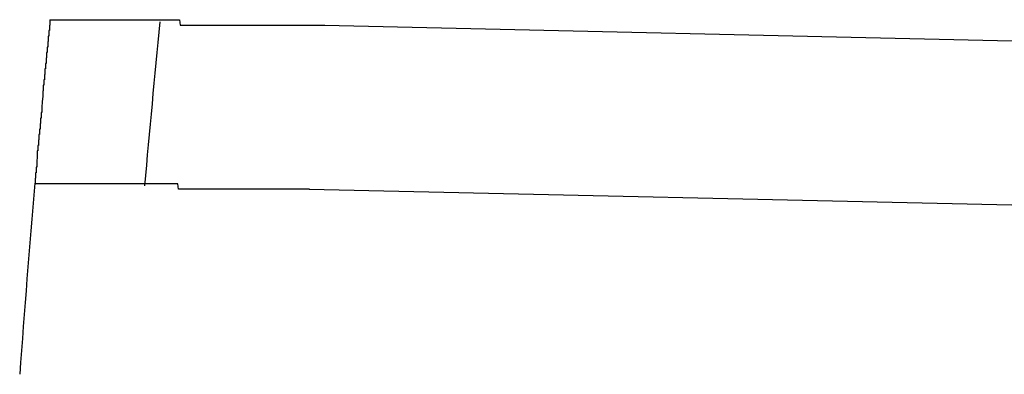
# Model space of a CAD drawing. Extents: x 543 to 20678, y 217 to 14052.
# Drawn here: x 6375 to 6393, y 13113 to 13119 of the extents above; entities that cross this region are included whole.
import ezdxf

# ---------------------------------------------------------------- set-up
doc = ezdxf.new("R2010")
doc.units = 0
doc.header["$LTSCALE"] = 50
doc.header["$MEASUREMENT"] = 0
doc.layers.add('鼻隠し前コーナー樹脂', color=4, linetype='CONTINUOUS')

msp = doc.modelspace()

# ---------------------------------------------------------------- linework, layer by layer
at = {"layer": '鼻隠し前コーナー樹脂'}
for p, q in [((6375.8, 13119), (6375.81, 13119)), ((6375.8, 13119), (6375.8, 13118.9)), ((6375.81, 13119), (6375.82, 13119)), ((6375.82, 13119), (6375.83, 13119)), ((6375.83, 13119), (6375.84, 13119)), ((6375.84, 13119), (6375.85, 13119)), ((6375.85, 13119), (6375.86, 13119)), ((6375.86, 13119), (6375.87, 13119)), ((6375.87, 13119), (6375.88, 13119)), ((6375.88, 13119), (6375.89, 13119)), ((6375.89, 13119), (6375.9, 13119)), ((6375.9, 13119), (6375.91, 13119)), ((6375.91, 13119), (6375.92, 13119)), ((6375.92, 13119), (6375.93, 13119)), ((6375.93, 13119), (6375.94, 13119)), ((6375.94, 13119), (6375.95, 13119)), ((6375.95, 13119), (6375.96, 13119)), ((6375.96, 13119), (6375.97, 13119)), ((6375.97, 13119), (6375.98, 13119)), ((6375.98, 13119), (6375.99, 13119)), ((6375.99, 13119), (6376, 13119)), ((6376, 13119), (6376.01, 13119)), ((6376.01, 13119), (6376.02, 13119)), ((6376.02, 13119), (6376.03, 13119)), ((6376.03, 13119), (6376.04, 13119)), ((6376.04, 13119), (6376.05, 13119)), ((6376.05, 13119), (6376.06, 13119)), ((6376.06, 13119), (6376.07, 13119)), ((6376.07, 13119), (6376.08, 13119)), ((6376.08, 13119), (6376.09, 13119)), ((6376.09, 13119), (6376.1, 13119)), ((6376.1, 13119), (6376.11, 13119)), ((6376.11, 13119), (6376.12, 13119)), ((6376.12, 13119), (6376.13, 13119)), ((6376.13, 13119), (6376.14, 13119)), ((6376.14, 13119), (6376.15, 13119)), ((6376.15, 13119), (6376.16, 13119)), ((6376.16, 13119), (6376.17, 13119)), ((6376.17, 13119), (6376.18, 13119)), ((6376.18, 13119), (6376.19, 13119)), ((6376.19, 13119), (6376.2, 13119)), ((6376.2, 13119), (6376.21, 13119)), ((6376.21, 13119), (6376.22, 13119)), ((6376.22, 13119), (6376.23, 13119)), ((6376.23, 13119), (6376.24, 13119)), ((6376.24, 13119), (6376.25, 13119)), ((6376.25, 13119), (6376.26, 13119)), ((6376.26, 13119), (6376.27, 13119)), ((6376.27, 13119), (6376.28, 13119)), ((6376.28, 13119), (6376.29, 13119)), ((6376.29, 13119), (6376.3, 13119)), ((6376.3, 13119), (6376.31, 13119)), ((6376.31, 13119), (6376.32, 13119)), ((6376.32, 13119), (6376.33, 13119)), ((6376.33, 13119), (6376.34, 13119)), ((6376.34, 13119), (6376.35, 13119)), ((6376.35, 13119), (6376.36, 13119)), ((6376.36, 13119), (6376.37, 13119)), ((6376.37, 13119), (6376.38, 13119)), ((6376.38, 13119), (6376.39, 13119)), ((6376.39, 13119), (6376.4, 13119)), ((6376.4, 13119), (6376.41, 13119)), ((6376.41, 13119), (6376.42, 13119)), ((6376.42, 13119), (6376.43, 13119)), ((6376.43, 13119), (6376.44, 13119)), ((6376.44, 13119), (6376.45, 13119)), ((6376.45, 13119), (6376.46, 13119)), ((6376.46, 13119), (6376.47, 13119)), ((6376.47, 13119), (6376.48, 13119)), ((6376.48, 13119), (6376.49, 13119)), ((6376.49, 13119), (6376.5, 13119)), ((6376.5, 13119), (6376.51, 13119)), ((6376.51, 13119), (6376.52, 13119)), ((6376.52, 13119), (6376.53, 13119)), ((6376.53, 13119), (6376.54, 13119)), ((6376.54, 13119), (6376.55, 13119)), ((6376.55, 13119), (6376.57, 13119)), ((6376.57, 13119), (6376.58, 13119)), ((6376.58, 13119), (6376.59, 13119)), ((6376.59, 13119), (6376.6, 13119)), ((6376.6, 13119), (6376.61, 13119)), ((6376.61, 13119), (6376.62, 13119)), ((6376.62, 13119), (6376.63, 13119)), ((6376.63, 13119), (6376.64, 13119)), ((6376.64, 13119), (6376.65, 13119)), ((6376.65, 13119), (6376.67, 13119)), ((6376.67, 13119), (6376.68, 13119)), ((6376.68, 13119), (6376.69, 13119)), ((6376.69, 13119), (6376.7, 13119)), ((6376.7, 13119), (6376.71, 13119)), ((6376.71, 13119), (6376.73, 13119)), ((6376.73, 13119), (6376.74, 13119)), ((6376.74, 13119), (6376.75, 13119)), ((6376.75, 13119), (6376.76, 13119)), ((6376.76, 13119), (6376.77, 13119)), ((6376.77, 13119), (6376.79, 13119)), ((6376.79, 13119), (6376.8, 13119)), ((6376.8, 13119), (6376.81, 13119)), ((6376.81, 13119), (6376.82, 13119)), ((6376.82, 13119), (6376.83, 13119)), ((6376.83, 13119), (6376.85, 13119)), ((6376.85, 13119), (6376.86, 13119)), ((6376.86, 13119), (6376.87, 13119)), ((6376.87, 13119), (6376.89, 13119)), ((6376.89, 13119), (6376.9, 13119)), ((6376.9, 13119), (6376.91, 13119)), ((6376.91, 13119), (6376.92, 13119)), ((6376.92, 13119), (6376.94, 13119)), ((6376.94, 13119), (6376.95, 13119)), ((6376.95, 13119), (6376.96, 13119)), ((6376.96, 13119), (6376.98, 13119)), ((6376.98, 13119), (6376.99, 13119)), ((6376.99, 13119), (6377, 13119)), ((6377, 13119), (6377.02, 13119)), ((6377.02, 13119), (6377.03, 13119)), ((6377.03, 13119), (6377.04, 13119)), ((6377.04, 13119), (6377.06, 13119)), ((6377.06, 13119), (6377.07, 13119)), ((6377.07, 13119), (6377.08, 13119)), ((6377.08, 13119), (6377.1, 13119)), ((6377.1, 13119), (6377.11, 13119)), ((6377.11, 13119), (6377.13, 13119)), ((6377.13, 13119), (6377.14, 13119)), ((6377.14, 13119), (6377.15, 13119)), ((6377.15, 13119), (6377.17, 13119)), ((6377.17, 13119), (6377.18, 13119)), ((6377.18, 13119), (6377.2, 13119)), ((6377.2, 13119), (6377.21, 13119)), ((6377.21, 13119), (6377.22, 13119)), ((6377.22, 13119), (6377.24, 13119)), ((6377.24, 13119), (6377.25, 13119)), ((6377.25, 13119), (6377.27, 13119)), ((6377.27, 13119), (6377.28, 13119)), ((6377.28, 13119), (6377.3, 13119)), ((6377.3, 13119), (6377.31, 13119)), ((6377.31, 13119), (6377.33, 13119)), ((6377.33, 13119), (6377.34, 13119)), ((6377.34, 13119), (6377.36, 13119)), ((6377.36, 13119), (6377.37, 13119)), ((6377.37, 13119), (6377.39, 13119)), ((6377.39, 13119), (6377.4, 13119)), ((6377.4, 13119), (6377.42, 13119)), ((6377.42, 13119), (6377.43, 13119)), ((6377.43, 13119), (6377.45, 13119)), ((6377.45, 13119), (6377.46, 13119)), ((6377.46, 13119), (6377.48, 13119)), ((6377.48, 13119), (6377.49, 13119)), ((6377.49, 13119), (6377.51, 13119)), ((6377.51, 13119), (6377.52, 13119)), ((6377.52, 13119), (6377.54, 13119)), ((6377.54, 13119), (6377.55, 13119)), ((6377.55, 13119), (6377.57, 13119)), ((6377.57, 13119), (6377.59, 13119)), ((6377.59, 13119), (6377.6, 13119)), ((6377.6, 13119), (6377.62, 13119)), ((6377.62, 13119), (6377.63, 13119)), ((6377.63, 13119), (6377.65, 13119)), ((6377.65, 13119), (6377.66, 13119)), ((6377.66, 13119), (6377.68, 13119)), ((6377.68, 13119), (6377.7, 13119)), ((6377.7, 13119), (6377.71, 13119)), ((6377.71, 13119), (6377.73, 13119)), ((6377.73, 13119), (6377.74, 13119)), ((6377.74, 13119), (6377.76, 13119)), ((6377.76, 13119), (6377.78, 13119)), ((6377.78, 13119), (6377.79, 13119)), ((6377.79, 13119), (6377.81, 13119)), ((6377.81, 13119), (6377.83, 13119)), ((6377.83, 13119), (6377.84, 13119)), ((6377.84, 13119), (6377.86, 13119)), ((6377.86, 13119), (6377.88, 13119)), ((6377.88, 13119), (6377.89, 13119)), ((6377.89, 13119), (6377.91, 13119)), ((6377.91, 13119), (6377.93, 13119)), ((6377.93, 13119), (6377.94, 13119)), ((6377.94, 13119), (6377.96, 13119)), ((6377.96, 13119), (6377.98, 13119)), ((6377.98, 13119), (6377.99, 13119)), ((6377.99, 13119), (6378.01, 13119)), ((6378.01, 13119), (6378.03, 13119)), ((6378.03, 13119), (6378.05, 13119)), ((6378.05, 13119), (6378.06, 13119)), ((6378.06, 13119), (6378.08, 13119)), ((6378.08, 13119), (6378.1, 13119)), ((6378.1, 13119), (6378.11, 13119)), ((6378.11, 13119), (6378.13, 13119)), ((6378.13, 13119), (6378.15, 13119)), ((6378.15, 13119), (6378.17, 13119)), ((6378.17, 13119), (6378.18, 13118.9)), ((6375.79, 13118.8), (6375.78, 13118.8)), ((6375.78, 13118.8), (6375.78, 13118.7)), ((6375.8, 13118.9), (6375.79, 13118.9)), ((6375.79, 13118.9), (6375.79, 13118.8)), ((6378.18, 13118.9), (6378.2, 13118.9)), ((6378.2, 13118.9), (6378.22, 13118.9)), ((6378.22, 13118.9), (6378.24, 13118.9)), ((6378.24, 13118.9), (6378.25, 13118.9)), ((6378.25, 13118.9), (6378.27, 13118.9)), ((6378.27, 13118.9), (6378.29, 13118.9)), ((6378.29, 13118.9), (6378.31, 13118.9)), ((6378.31, 13118.9), (6378.33, 13118.9)), ((6378.33, 13118.9), (6378.34, 13118.9)), ((6378.34, 13118.9), (6378.36, 13118.9)), ((6378.36, 13118.9), (6378.38, 13118.9)), ((6378.38, 13118.9), (6378.4, 13118.9)), ((6378.4, 13118.9), (6378.41, 13118.9)), ((6378.41, 13118.9), (6378.43, 13118.9)), ((6378.43, 13118.9), (6378.45, 13118.9)), ((6378.45, 13118.9), (6378.47, 13118.9)), ((6378.47, 13118.9), (6378.49, 13118.9)), ((6378.49, 13118.9), (6378.51, 13118.9)), ((6378.51, 13118.9), (6378.52, 13118.9)), ((6378.52, 13118.9), (6378.54, 13118.9)), ((6378.54, 13118.9), (6378.56, 13118.9)), ((6378.56, 13118.9), (6378.58, 13118.9)), ((6378.58, 13118.9), (6378.6, 13118.9)), ((6378.6, 13118.9), (6378.62, 13118.9)), ((6378.62, 13118.9), (6378.63, 13118.9)), ((6378.63, 13118.9), (6378.65, 13118.9)), ((6378.65, 13118.9), (6378.67, 13118.9)), ((6378.67, 13118.9), (6378.69, 13118.9)), ((6378.69, 13118.9), (6378.71, 13118.9)), ((6378.71, 13118.9), (6378.73, 13118.9)), ((6378.73, 13118.9), (6378.75, 13118.9)), ((6378.75, 13118.9), (6378.76, 13118.9)), ((6378.76, 13118.9), (6378.78, 13118.9)), ((6378.78, 13118.9), (6378.8, 13118.9)), ((6378.8, 13118.9), (6378.82, 13118.9)), ((6378.82, 13118.9), (6378.84, 13118.9)), ((6378.84, 13118.9), (6378.86, 13118.9)), ((6378.86, 13118.9), (6378.88, 13118.9)), ((6378.88, 13118.9), (6378.9, 13118.9)), ((6378.9, 13118.9), (6378.92, 13118.9)), ((6378.92, 13118.9), (6378.93, 13118.9)), ((6378.93, 13118.9), (6378.95, 13118.9)), ((6378.95, 13118.9), (6378.97, 13118.9)), ((6378.97, 13118.9), (6378.99, 13118.9)), ((6378.99, 13118.9), (6379.01, 13118.9)), ((6379.01, 13118.9), (6379.03, 13118.9)), ((6379.03, 13118.9), (6379.05, 13118.9)), ((6379.05, 13118.9), (6379.07, 13118.9)), ((6379.07, 13118.9), (6379.09, 13118.9)), ((6379.09, 13118.9), (6379.11, 13118.9)), ((6379.11, 13118.9), (6379.13, 13118.9)), ((6379.13, 13118.9), (6379.15, 13118.9)), ((6379.15, 13118.9), (6379.16, 13118.9)), ((6379.16, 13118.9), (6379.18, 13118.9)), ((6379.18, 13118.9), (6379.2, 13118.9)), ((6379.2, 13118.9), (6379.22, 13118.9)), ((6379.22, 13118.9), (6379.24, 13118.9)), ((6379.24, 13118.9), (6379.26, 13118.9)), ((6379.26, 13118.9), (6379.28, 13118.9)), ((6379.28, 13118.9), (6379.3, 13118.9)), ((6379.3, 13118.9), (6379.32, 13118.9)), ((6379.32, 13118.9), (6379.34, 13118.9)), ((6379.34, 13118.9), (6379.36, 13118.9)), ((6379.36, 13118.9), (6379.38, 13118.9)), ((6379.38, 13118.9), (6379.4, 13118.9)), ((6379.4, 13118.9), (6379.42, 13118.9)), ((6379.42, 13118.9), (6379.44, 13118.9)), ((6379.44, 13118.9), (6379.46, 13118.9)), ((6379.46, 13118.9), (6379.48, 13118.9)), ((6379.48, 13118.9), (6379.5, 13118.9)), ((6379.5, 13118.9), (6379.52, 13118.9)), ((6379.52, 13118.9), (6379.54, 13118.9)), ((6379.54, 13118.9), (6379.56, 13118.9)), ((6379.56, 13118.9), (6379.58, 13118.9)), ((6379.58, 13118.9), (6379.6, 13118.9)), ((6379.6, 13118.9), (6379.62, 13118.9)), ((6379.62, 13118.9), (6379.64, 13118.9)), ((6379.64, 13118.9), (6379.66, 13118.9)), ((6379.66, 13118.9), (6379.68, 13118.9)), ((6379.68, 13118.9), (6379.7, 13118.9)), ((6379.7, 13118.9), (6379.72, 13118.9)), ((6379.72, 13118.9), (6379.74, 13118.9)), ((6379.74, 13118.9), (6379.76, 13118.9)), ((6379.76, 13118.9), (6379.78, 13118.9)), ((6379.78, 13118.9), (6379.8, 13118.9)), ((6379.8, 13118.9), (6379.82, 13118.9)), ((6379.82, 13118.9), (6379.84, 13118.9)), ((6379.84, 13118.9), (6379.86, 13118.9)), ((6379.86, 13118.9), (6379.88, 13118.9)), ((6379.88, 13118.9), (6379.9, 13118.9)), ((6379.9, 13118.9), (6379.92, 13118.9)), ((6379.92, 13118.9), (6379.94, 13118.9)), ((6379.94, 13118.9), (6379.96, 13118.9)), ((6379.96, 13118.9), (6379.98, 13118.9)), ((6379.98, 13118.9), (6380, 13118.9)), ((6380, 13118.9), (6380.02, 13118.9)), ((6380.02, 13118.9), (6380.04, 13118.9)), ((6380.04, 13118.9), (6380.06, 13118.9)), ((6380.06, 13118.9), (6380.08, 13118.9)), ((6380.08, 13118.9), (6380.1, 13118.9)), ((6380.1, 13118.9), (6380.12, 13118.9)), ((6380.12, 13118.9), (6380.14, 13118.9)), ((6380.14, 13118.9), (6380.16, 13118.9)), ((6380.16, 13118.9), (6380.18, 13118.9)), ((6380.18, 13118.9), (6380.2, 13118.9)), ((6380.2, 13118.9), (6380.22, 13118.9)), ((6380.22, 13118.9), (6380.24, 13118.9)), ((6380.24, 13118.9), (6380.26, 13118.9)), ((6380.26, 13118.9), (6380.28, 13118.9)), ((6380.28, 13118.9), (6380.3, 13118.9)), ((6380.3, 13118.9), (6380.33, 13118.9)), ((6380.33, 13118.9), (6380.35, 13118.9)), ((6380.35, 13118.9), (6380.37, 13118.9)), ((6380.37, 13118.9), (6380.39, 13118.9)), ((6380.39, 13118.9), (6380.41, 13118.9)), ((6380.41, 13118.9), (6380.43, 13118.9)), ((6380.43, 13118.9), (6380.45, 13118.9)), ((6380.45, 13118.9), (6380.47, 13118.9)), ((6380.47, 13118.9), (6380.49, 13118.9)), ((6380.49, 13118.9), (6380.51, 13118.9)), ((6380.51, 13118.9), (6380.53, 13118.9)), ((6380.53, 13118.9), (6380.55, 13118.9)), ((6380.55, 13118.9), (6380.57, 13118.9)), ((6380.57, 13118.9), (6380.59, 13118.9)), ((6380.59, 13118.9), (6380.61, 13118.9)), ((6380.61, 13118.9), (6380.63, 13118.9)), ((6380.63, 13118.9), (6380.65, 13118.9)), ((6380.65, 13118.9), (6380.67, 13118.9)), ((6380.67, 13118.9), (6380.69, 13118.9)), ((6380.69, 13118.9), (6380.71, 13118.9)), ((6380.71, 13118.9), (6380.74, 13118.9)), ((6380.74, 13118.9), (6380.76, 13118.9)), ((6380.76, 13118.9), (6380.78, 13118.9)), ((6380.78, 13118.9), (6380.8, 13118.9)), ((6380.8, 13118.9), (6380.82, 13118.9)), ((6375.77, 13118.6), (6375.76, 13118.6)), ((6375.76, 13118.6), (6375.76, 13118.5)), ((6375.78, 13118.7), (6375.77, 13118.7)), ((6375.77, 13118.7), (6375.77, 13118.6)), ((6375.76, 13118.5), (6375.75, 13118.5)), ((6375.75, 13118.5), (6375.75, 13118.4)), ((6375.74, 13118.3), (6375.73, 13118.3)), ((6375.73, 13118.3), (6375.73, 13118.2)), ((6375.75, 13118.4), (6375.74, 13118.4)), ((6375.74, 13118.4), (6375.74, 13118.3)), ((6375.72, 13118.1), (6375.71, 13118.1)), ((6375.71, 13118.1), (6375.71, 13118)), ((6375.73, 13118.2), (6375.72, 13118.2)), ((6375.72, 13118.2), (6375.72, 13118.1)), ((6375.7, 13117.9), (6375.69, 13117.9)), ((6375.69, 13117.9), (6375.69, 13117.8)), ((6375.71, 13118), (6375.7, 13118)), ((6375.7, 13118), (6375.7, 13117.9)), ((6375.68, 13117.7), (6375.67, 13117.7)), ((6375.67, 13117.7), (6375.67, 13117.6)), ((6375.69, 13117.8), (6375.68, 13117.8)), ((6375.68, 13117.8), (6375.68, 13117.7)), ((6375.67, 13117.6), (6375.66, 13117.5)), ((6375.66, 13117.5), (6375.65, 13117.4)), ((6375.65, 13117.4), (6375.65, 13117.3)), ((6375.64, 13117.2), (6375.63, 13117.2)), ((6375.63, 13117.2), (6375.63, 13117.1)), ((6375.65, 13117.3), (6375.64, 13117.3)), ((6375.64, 13117.3), (6375.64, 13117.2)), ((6375.62, 13117), (6375.61, 13117)), ((6375.61, 13117), (6375.61, 13116.9)), ((6375.63, 13117.1), (6375.62, 13117.1)), ((6375.62, 13117.1), (6375.62, 13117)), ((6375.6, 13116.8), (6375.59, 13116.8)), ((6375.59, 13116.8), (6375.59, 13116.7)), ((6375.61, 13116.9), (6375.6, 13116.9)), ((6375.6, 13116.9), (6375.6, 13116.8)), ((6375.59, 13116.7), (6375.58, 13116.7)), ((6375.58, 13116.7), (6375.58, 13116.6)), ((6375.57, 13116.5), (6375.56, 13116.4)), ((6375.58, 13116.6), (6375.57, 13116.6)), ((6375.57, 13116.6), (6375.57, 13116.5)), ((6375.56, 13116.3), (6375.55, 13116.3)), ((6375.55, 13116.3), (6375.55, 13116.2)), ((6375.56, 13116.4), (6375.56, 13116.3)), ((6375.54, 13116.1), (6375.53, 13116.1)), ((6375.53, 13116.1), (6375.53, 13116)), ((6375.55, 13116.2), (6375.54, 13116.2)), ((6375.54, 13116.2), (6375.54, 13116.1)), ((6375.54, 13116), (6375.53, 13116)), ((6375.55, 13116), (6375.54, 13116)), ((6375.56, 13116), (6375.55, 13116)), ((6375.57, 13116), (6375.56, 13116)), ((6375.58, 13116), (6375.57, 13116)), ((6375.59, 13116), (6375.58, 13116)), ((6375.6, 13116), (6375.59, 13116)), ((6375.61, 13116), (6375.6, 13116)), ((6375.62, 13116), (6375.61, 13116)), ((6375.63, 13116), (6375.62, 13116)), ((6375.64, 13116), (6375.63, 13116)), ((6375.65, 13116), (6375.64, 13116)), ((6375.66, 13116), (6375.65, 13116)), ((6375.67, 13116), (6375.66, 13116)), ((6375.68, 13116), (6375.67, 13116)), ((6375.69, 13116), (6375.68, 13116)), ((6375.7, 13116), (6375.69, 13116)), ((6375.71, 13116), (6375.7, 13116)), ((6375.72, 13116), (6375.71, 13116)), ((6375.73, 13116), (6375.72, 13116)), ((6375.74, 13116), (6375.73, 13116)), ((6375.75, 13116), (6375.74, 13116)), ((6375.76, 13116), (6375.75, 13116)), ((6375.77, 13116), (6375.76, 13116)), ((6375.78, 13116), (6375.77, 13116)), ((6375.79, 13116), (6375.78, 13116)), ((6375.8, 13116), (6375.79, 13116)), ((6375.81, 13116), (6375.8, 13116)), ((6375.82, 13116), (6375.81, 13116)), ((6375.83, 13116), (6375.82, 13116)), ((6375.84, 13116), (6375.83, 13116)), ((6375.85, 13116), (6375.84, 13116)), ((6375.86, 13116), (6375.85, 13116)), ((6375.87, 13116), (6375.86, 13116)), ((6375.88, 13116), (6375.87, 13116)), ((6375.89, 13116), (6375.88, 13116)), ((6375.9, 13116), (6375.89, 13116)), ((6375.91, 13116), (6375.9, 13116)), ((6375.92, 13116), (6375.91, 13116)), ((6375.93, 13116), (6375.92, 13116)), ((6375.94, 13116), (6375.93, 13116)), ((6375.95, 13116), (6375.94, 13116)), ((6375.96, 13116), (6375.95, 13116)), ((6375.97, 13116), (6375.96, 13116)), ((6375.98, 13116), (6375.97, 13116)), ((6375.99, 13116), (6375.98, 13116)), ((6376, 13116), (6375.99, 13116)), ((6376.01, 13116), (6376, 13116)), ((6376.02, 13116), (6376.01, 13116)), ((6376.03, 13116), (6376.02, 13116)), ((6376.04, 13116), (6376.03, 13116)), ((6376.05, 13116), (6376.04, 13116)), ((6376.06, 13116), (6376.05, 13116)), ((6376.07, 13116), (6376.06, 13116)), ((6376.08, 13116), (6376.07, 13116)), ((6376.09, 13116), (6376.08, 13116)), ((6376.1, 13116), (6376.09, 13116)), ((6376.11, 13116), (6376.1, 13116)), ((6376.12, 13116), (6376.11, 13116)), ((6376.13, 13116), (6376.12, 13116)), ((6376.14, 13116), (6376.13, 13116)), ((6376.15, 13116), (6376.14, 13116)), ((6376.16, 13116), (6376.15, 13116)), ((6376.17, 13116), (6376.16, 13116)), ((6376.18, 13116), (6376.17, 13116)), ((6376.19, 13116), (6376.18, 13116)), ((6376.2, 13116), (6376.19, 13116)), ((6376.21, 13116), (6376.2, 13116)), ((6376.22, 13116), (6376.21, 13116)), ((6376.23, 13116), (6376.22, 13116)), ((6376.24, 13116), (6376.23, 13116)), ((6376.26, 13116), (6376.24, 13116)), ((6376.27, 13116), (6376.26, 13116)), ((6376.28, 13116), (6376.27, 13116)), ((6376.29, 13116), (6376.28, 13116)), ((6376.3, 13116), (6376.29, 13116)), ((6376.31, 13116), (6376.3, 13116)), ((6376.32, 13116), (6376.31, 13116)), ((6376.33, 13116), (6376.32, 13116)), ((6376.34, 13116), (6376.33, 13116)), ((6376.35, 13116), (6376.34, 13116)), ((6376.37, 13116), (6376.35, 13116)), ((6376.38, 13116), (6376.37, 13116)), ((6376.39, 13116), (6376.38, 13116)), ((6376.4, 13116), (6376.39, 13116)), ((6376.41, 13116), (6376.4, 13116)), ((6376.42, 13116), (6376.41, 13116)), ((6376.43, 13116), (6376.42, 13116)), ((6376.45, 13116), (6376.43, 13116)), ((6376.46, 13116), (6376.45, 13116)), ((6376.47, 13116), (6376.46, 13116)), ((6376.48, 13116), (6376.47, 13116)), ((6376.49, 13116), (6376.48, 13116)), ((6376.51, 13116), (6376.49, 13116)), ((6376.52, 13116), (6376.51, 13116)), ((6376.53, 13116), (6376.52, 13116)), ((6376.54, 13116), (6376.53, 13116)), ((6376.56, 13116), (6376.54, 13116)), ((6376.57, 13116), (6376.56, 13116)), ((6376.58, 13116), (6376.57, 13116)), ((6376.59, 13116), (6376.58, 13116)), ((6376.61, 13116), (6376.59, 13116)), ((6376.62, 13116), (6376.61, 13116)), ((6376.63, 13116), (6376.62, 13116)), ((6376.65, 13116), (6376.63, 13116)), ((6376.66, 13116), (6376.65, 13116)), ((6376.67, 13116), (6376.66, 13116)), ((6376.68, 13116), (6376.67, 13116)), ((6376.7, 13116), (6376.68, 13116)), ((6376.71, 13116), (6376.7, 13116)), ((6376.72, 13116), (6376.71, 13116)), ((6376.74, 13116), (6376.72, 13116)), ((6376.75, 13116), (6376.74, 13116)), ((6376.76, 13116), (6376.75, 13116)), ((6376.78, 13116), (6376.76, 13116)), ((6376.79, 13116), (6376.78, 13116)), ((6376.81, 13116), (6376.79, 13116)), ((6376.82, 13116), (6376.81, 13116)), ((6376.83, 13116), (6376.82, 13116)), ((6376.85, 13116), (6376.83, 13116)), ((6376.86, 13116), (6376.85, 13116)), ((6376.87, 13116), (6376.86, 13116)), ((6376.89, 13116), (6376.87, 13116)), ((6376.9, 13116), (6376.89, 13116)), ((6376.92, 13116), (6376.9, 13116)), ((6376.93, 13116), (6376.92, 13116)), ((6376.95, 13116), (6376.93, 13116)), ((6376.96, 13116), (6376.95, 13116)), ((6376.97, 13116), (6376.96, 13116)), ((6376.99, 13116), (6376.97, 13116)), ((6377, 13116), (6376.99, 13116)), ((6377.02, 13116), (6377, 13116)), ((6377.03, 13116), (6377.02, 13116)), ((6377.05, 13116), (6377.03, 13116)), ((6377.06, 13116), (6377.05, 13116)), ((6377.08, 13116), (6377.06, 13116)), ((6377.09, 13116), (6377.08, 13116)), ((6377.11, 13116), (6377.09, 13116)), ((6377.12, 13116), (6377.11, 13116)), ((6377.14, 13116), (6377.12, 13116)), ((6377.15, 13116), (6377.14, 13116)), ((6377.17, 13116), (6377.15, 13116)), ((6377.18, 13116), (6377.17, 13116)), ((6377.2, 13116), (6377.18, 13116)), ((6377.21, 13116), (6377.2, 13116)), ((6377.23, 13116), (6377.21, 13116)), ((6377.24, 13116), (6377.23, 13116)), ((6377.26, 13116), (6377.24, 13116)), ((6377.27, 13116), (6377.26, 13116)), ((6377.29, 13116), (6377.27, 13116)), ((6377.31, 13116), (6377.29, 13116)), ((6377.32, 13116), (6377.31, 13116)), ((6377.34, 13116), (6377.32, 13116)), ((6377.35, 13116), (6377.34, 13116)), ((6377.37, 13116), (6377.35, 13116)), ((6377.39, 13116), (6377.37, 13116)), ((6377.4, 13116), (6377.39, 13116)), ((6377.42, 13116), (6377.4, 13116)), ((6377.43, 13116), (6377.42, 13116)), ((6377.45, 13116), (6377.43, 13116)), ((6377.47, 13116), (6377.45, 13116)), ((6377.48, 13116), (6377.47, 13116)), ((6377.5, 13116), (6377.48, 13116)), ((6377.51, 13116), (6377.5, 13116)), ((6377.53, 13116), (6377.51, 13116)), ((6377.55, 13116), (6377.53, 13116)), ((6377.56, 13116), (6377.55, 13116)), ((6377.58, 13116), (6377.56, 13116)), ((6377.6, 13116), (6377.58, 13116)), ((6377.61, 13116), (6377.6, 13116)), ((6377.63, 13116), (6377.61, 13116)), ((6377.65, 13116), (6377.63, 13116)), ((6377.66, 13116), (6377.65, 13116)), ((6377.68, 13116), (6377.66, 13116)), ((6377.7, 13116), (6377.68, 13116)), ((6377.71, 13116), (6377.7, 13116)), ((6377.73, 13116), (6377.71, 13116)), ((6377.75, 13116), (6377.73, 13116)), ((6377.77, 13116), (6377.75, 13116)), ((6377.78, 13116), (6377.77, 13116)), ((6377.8, 13116), (6377.78, 13116)), ((6377.82, 13116), (6377.8, 13116)), ((6377.83, 13116), (6377.82, 13116)), ((6377.85, 13116), (6377.83, 13116)), ((6377.87, 13116), (6377.85, 13116)), ((6377.89, 13116), (6377.87, 13116)), ((6377.9, 13116), (6377.89, 13116)), ((6377.92, 13116), (6377.9, 13116)), ((6377.94, 13116), (6377.92, 13116)), ((6377.96, 13116), (6377.94, 13116)), ((6377.97, 13116), (6377.96, 13116)), ((6377.99, 13116), (6377.97, 13116)), ((6378.01, 13116), (6377.99, 13116)), ((6378.03, 13116), (6378.01, 13116)), ((6378.05, 13116), (6378.03, 13116)), ((6378.06, 13116), (6378.05, 13116)), ((6378.08, 13116), (6378.06, 13116)), ((6378.1, 13116), (6378.08, 13116)), ((6378.12, 13116), (6378.1, 13116)), ((6378.14, 13116), (6378.12, 13116)), ((6378.15, 13115.9), (6378.14, 13116)), ((6378.17, 13115.9), (6378.15, 13115.9)), ((6378.19, 13115.9), (6378.17, 13115.9)), ((6378.21, 13115.9), (6378.19, 13115.9)), ((6378.23, 13115.9), (6378.21, 13115.9)), ((6378.24, 13115.9), (6378.23, 13115.9)), ((6378.26, 13115.9), (6378.24, 13115.9)), ((6378.28, 13115.9), (6378.26, 13115.9)), ((6378.3, 13115.9), (6378.28, 13115.9)), ((6378.32, 13115.9), (6378.3, 13115.9)), ((6378.34, 13115.9), (6378.32, 13115.9)), ((6378.35, 13115.9), (6378.34, 13115.9)), ((6378.37, 13115.9), (6378.35, 13115.9)), ((6378.39, 13115.9), (6378.37, 13115.9)), ((6378.41, 13115.9), (6378.39, 13115.9)), ((6378.43, 13115.9), (6378.41, 13115.9)), ((6378.45, 13115.9), (6378.43, 13115.9)), ((6378.47, 13115.9), (6378.45, 13115.9)), ((6378.48, 13115.9), (6378.47, 13115.9)), ((6378.5, 13115.9), (6378.48, 13115.9)), ((6378.52, 13115.9), (6378.5, 13115.9)), ((6378.54, 13115.9), (6378.52, 13115.9)), ((6378.56, 13115.9), (6378.54, 13115.9)), ((6378.58, 13115.9), (6378.56, 13115.9)), ((6378.6, 13115.9), (6378.58, 13115.9)), ((6378.62, 13115.9), (6378.6, 13115.9)), ((6378.64, 13115.9), (6378.62, 13115.9)), ((6378.65, 13115.9), (6378.64, 13115.9)), ((6378.67, 13115.9), (6378.65, 13115.9)), ((6378.69, 13115.9), (6378.67, 13115.9)), ((6378.71, 13115.9), (6378.69, 13115.9)), ((6378.73, 13115.9), (6378.71, 13115.9)), ((6378.75, 13115.9), (6378.73, 13115.9)), ((6378.77, 13115.9), (6378.75, 13115.9)), ((6378.79, 13115.9), (6378.77, 13115.9)), ((6378.81, 13115.9), (6378.79, 13115.9)), ((6378.83, 13115.9), (6378.81, 13115.9)), ((6378.85, 13115.9), (6378.83, 13115.9)), ((6378.87, 13115.9), (6378.85, 13115.9)), ((6378.88, 13115.9), (6378.87, 13115.9)), ((6378.9, 13115.9), (6378.88, 13115.9)), ((6378.92, 13115.9), (6378.9, 13115.9)), ((6378.94, 13115.9), (6378.92, 13115.9)), ((6378.96, 13115.9), (6378.94, 13115.9)), ((6378.98, 13115.9), (6378.96, 13115.9)), ((6379, 13115.9), (6378.98, 13115.9)), ((6379.02, 13115.9), (6379, 13115.9)), ((6379.04, 13115.9), (6379.02, 13115.9)), ((6379.06, 13115.9), (6379.04, 13115.9)), ((6379.08, 13115.9), (6379.06, 13115.9)), ((6379.1, 13115.9), (6379.08, 13115.9)), ((6379.12, 13115.9), (6379.1, 13115.9)), ((6379.14, 13115.9), (6379.12, 13115.9)), ((6379.16, 13115.9), (6379.14, 13115.9)), ((6379.18, 13115.9), (6379.16, 13115.9)), ((6379.2, 13115.9), (6379.18, 13115.9)), ((6379.22, 13115.9), (6379.2, 13115.9)), ((6379.24, 13115.9), (6379.22, 13115.9)), ((6379.26, 13115.9), (6379.24, 13115.9)), ((6379.28, 13115.9), (6379.26, 13115.9)), ((6379.3, 13115.9), (6379.28, 13115.9)), ((6379.32, 13115.9), (6379.3, 13115.9)), ((6379.34, 13115.9), (6379.32, 13115.9)), ((6379.36, 13115.9), (6379.34, 13115.9)), ((6379.38, 13115.9), (6379.36, 13115.9)), ((6379.4, 13115.9), (6379.38, 13115.9)), ((6379.42, 13115.9), (6379.4, 13115.9)), ((6379.44, 13115.9), (6379.42, 13115.9)), ((6379.46, 13115.9), (6379.44, 13115.9)), ((6379.48, 13115.9), (6379.46, 13115.9)), ((6379.5, 13115.9), (6379.48, 13115.9)), ((6379.52, 13115.9), (6379.5, 13115.9)), ((6379.54, 13115.9), (6379.52, 13115.9)), ((6379.56, 13115.9), (6379.54, 13115.9)), ((6379.58, 13115.9), (6379.56, 13115.9)), ((6379.6, 13115.9), (6379.58, 13115.9)), ((6379.62, 13115.9), (6379.6, 13115.9)), ((6379.64, 13115.9), (6379.62, 13115.9)), ((6379.66, 13115.9), (6379.64, 13115.9)), ((6379.68, 13115.9), (6379.66, 13115.9)), ((6379.7, 13115.9), (6379.68, 13115.9)), ((6379.72, 13115.9), (6379.7, 13115.9)), ((6379.74, 13115.9), (6379.72, 13115.9)), ((6379.76, 13115.9), (6379.74, 13115.9)), ((6379.78, 13115.9), (6379.76, 13115.9)), ((6379.8, 13115.9), (6379.78, 13115.9)), ((6379.82, 13115.9), (6379.8, 13115.9)), ((6379.84, 13115.9), (6379.82, 13115.9)), ((6379.86, 13115.9), (6379.84, 13115.9)), ((6379.88, 13115.9), (6379.86, 13115.9)), ((6379.9, 13115.9), (6379.88, 13115.9)), ((6379.92, 13115.9), (6379.9, 13115.9)), ((6379.94, 13115.9), (6379.92, 13115.9)), ((6379.96, 13115.9), (6379.94, 13115.9)), ((6379.98, 13115.9), (6379.96, 13115.9)), ((6380, 13115.9), (6379.98, 13115.9)), ((6380.02, 13115.9), (6380, 13115.9)), ((6380.04, 13115.9), (6380.02, 13115.9)), ((6380.06, 13115.9), (6380.04, 13115.9)), ((6380.08, 13115.9), (6380.06, 13115.9)), ((6380.11, 13115.9), (6380.08, 13115.9)), ((6380.13, 13115.9), (6380.11, 13115.9)), ((6380.15, 13115.9), (6380.13, 13115.9)), ((6380.17, 13115.9), (6380.15, 13115.9)), ((6380.19, 13115.9), (6380.17, 13115.9)), ((6380.21, 13115.9), (6380.19, 13115.9)), ((6380.23, 13115.9), (6380.21, 13115.9)), ((6380.25, 13115.9), (6380.23, 13115.9)), ((6380.27, 13115.9), (6380.25, 13115.9)), ((6380.29, 13115.9), (6380.27, 13115.9)), ((6380.31, 13115.9), (6380.29, 13115.9)), ((6380.33, 13115.9), (6380.31, 13115.9)), ((6380.35, 13115.9), (6380.33, 13115.9)), ((6380.37, 13115.9), (6380.35, 13115.9)), ((6380.39, 13115.9), (6380.37, 13115.9)), ((6380.41, 13115.9), (6380.39, 13115.9)), ((6380.43, 13115.9), (6380.41, 13115.9)), ((6380.45, 13115.9), (6380.43, 13115.9)), ((6380.47, 13115.9), (6380.45, 13115.9)), ((6380.49, 13115.9), (6380.47, 13115.9)), ((6380.52, 13115.9), (6380.49, 13115.9)), ((6380.54, 13115.9), (6380.52, 13115.9))]:
    msp.add_line(p, q, dxfattribs=at)
at = {"layer": '鼻隠し前コーナー樹脂', "linetype": 'Continuous'}
for p, q in [((6402.585, 13118.4), (6380.818, 13118.891)), ((6402.517, 13115.401), (6380.536, 13115.896))]:
    msp.add_line(p, q, dxfattribs=at)
for radius, start, end in [(249, 174.3241, 175.01613), (251, 175.0456, 175.84585)]:
    msp.add_arc((6625.589, 13094.332), radius, start, end, dxfattribs=at)

doc.saveas('drawing.dxf')
